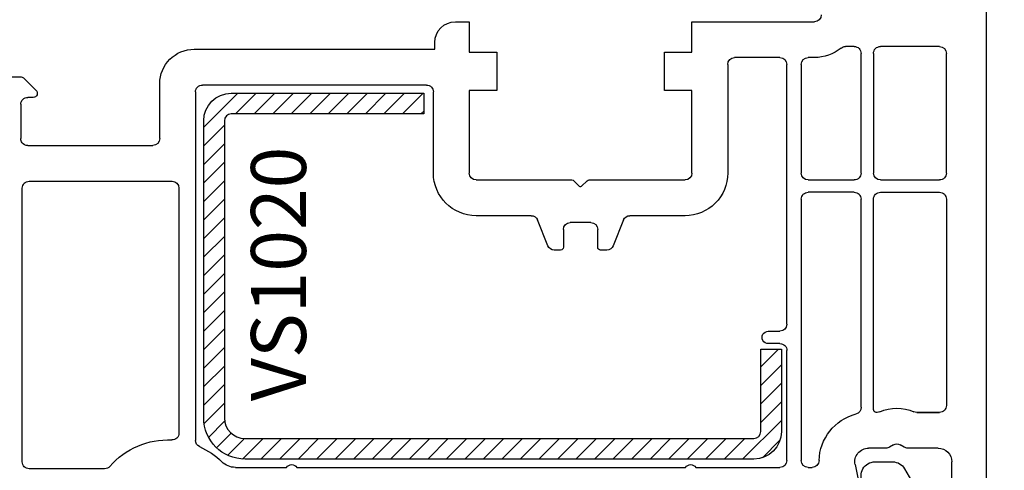
# Model space of a CAD drawing. Units: millimetres. Extents: x 67374 to 92887, y -2668 to 15496.
# Drawn here: x 73059 to 73130, y 11512 to 11545 of the extents above; entities that cross this region are included whole.
import ezdxf

# ---------------------------------------------------------------- set-up
doc = ezdxf.new("R2010")
doc.units = ezdxf.units.MM
for name, color, linetype in [('HATCH_STEEL', 7, 'Continuous'), ('listwa', 5, 'Continuous'), ('ościeżnica', 30, 'Continuous'), ('P', 7, 'Continuous'), ('skrzydło', 1, 'Continuous'), ('STEEL_OUTSIDE', 7, 'Continuous')]:
    doc.layers.add(name, color=color, linetype=linetype)
doc.styles.get("Standard").update_dxf_attribs({"font": 'arial.ttf'})
doc.dimstyles.new('główny', dxfattribs={"dimtxt": 10, "dimasz": 3, "dimexe": 1, "dimexo": 5, "dimgap": 2, "dimtad": 1, "dimdec": 1, "dimrnd": 0.05, "dimdsep": 46, "dimtxsty": 'Standard', "dimcen": 1.5, "dimclrd": 5, "dimclre": 5, "dimclrt": 1, "dimadec": 1, "dimazin": 2, "dimtfac": 1, "dimtdec": 1, "dimtofl": 0, "dimtmove": 0, "dimatfit": 3, "dimfxl": 1, "dimtolj": 1, "dimtzin": 0, "dimarcsym": 0})

# ---------------------------------------------------------------- blocks, each defined once
blk = doc.blocks.new('*D730')
at = {"layer": 'Defpoints', "color": 0, "transparency": 16777216}
for p in [(73138.66004960789, 11617.44622100632), (73212.50992009093, 11617.44622100632), (73111.12868687433, 11602.44622100632)]:
    blk.add_point(p, dxfattribs=at)
at = {"layer": 'ościeżnica', "color": 5, "lineweight": -2, "transparency": 16777216}
for p, q in [((73143.66004960789, 11617.44622100632), (73213.50992009093, 11617.44622100632)), ((73116.12868687433, 11602.44622100632), (73213.50992009093, 11602.44622100632))]:
    blk.add_line(p, q, dxfattribs=at)
at = {"layer": 'ościeżnica', "color": 5, "linetype": 'Continuous', "lineweight": -2, "transparency": 16777216}
for p, q in [((73212.50992009093, 11614.44622100632), (73212.50992009093, 11605.44622100632)), ((73212.50992009093, 11602.44622100632), (73212.50992009093, 11412.5509347295))]:
    blk.add_line(p, q, dxfattribs=at)
at = {"layer": 'ościeżnica', "color": 5, "transparency": 16777216}
for points in [[(73212.00992009093, 11614.44622100632), (73213.00992009093, 11614.44622100632), (73212.50992009093, 11617.44622100632)], [(73212.00992009093, 11605.44622100632), (73213.00992009093, 11605.44622100632), (73212.50992009093, 11602.44622100632)]]:
    blk.add_solid(points, dxfattribs=at)
at = {"layer": 'ościeżnica', "color": 1, "transparency": 16777216, "insert": (73184.98127070483, 11505.52978875403), "char_height": 50, "attachment_point": 5, "rotation": 90}
blk.add_mtext('\\A1;15mm', dxfattribs=at)
blk = doc.blocks.new('PRJ_INSERT_23947_797885530', base_point=(0, 7.999999999999467))
at = {"layer": 'HATCH_STEEL'}
h = blk.add_hatch(dxfattribs=at)
h.set_pattern_fill('ANSI31', color=256, scale=0.3)
h.set_pattern_definition([(45, (0, 0), (-0.6735192090801864, 0.6735192090801865), [])])
edge = h.paths.add_edge_path()
edge.add_line((40.50000000000028, -16.59999999999918), (40.50000000000099, 5.000000000000398))
edge.add_arc((39.0000000000008, 5.000000000000398), 1.500000000000199, 0, 90)
edge.add_line((39.0000000000008, 6.500000000000597), (2, 6.499999999999602))
edge.add_arc((2, 5.999999999999602), 0.5, 90, 180)
edge.add_line((1.5, 5.999999999999602), (1.5, 0))
edge.add_line((1.5, 0), (0, 0))
edge.add_line((0, 0), (0, 5.999999999999602))
edge.add_arc((1.999999999999957, 5.999999999999559), 1.999999999999957, 89.9999999999988, 179.9999999999988, ccw=False)
edge.add_line((2, 7.999999999999517), (39.0000000000008, 8.000000000000398))
edge.add_arc((39.0000000000008, 5.000000000000398), 3, 0, 90, ccw=False)
edge.add_line((42.0000000000008, 5.000000000000398), (42.00000000000028, -16.59999999999918))
edge.add_arc((40.00000000000028, -16.59999999999918), 2, -90, 0, ccw=False)
edge.add_line((40.00000000000028, -18.59999999999918), (26.00000000000028, -18.59999999999917))
edge.add_line((26.00000000000028, -18.59999999999917), (26.0000000000004, -17.09999999999917))
edge.add_line((26.0000000000004, -17.09999999999917), (40.00000000000028, -17.09999999999918))
edge.add_arc((40.00000000000028, -16.59999999999918), 0.5, 270, 360)
at = {"layer": 'STEEL_OUTSIDE', "color": 0, "linetype": 'ByBlock'}
blk.add_lwpolyline([(40.50000000000028, -16.59999999999918), (40.50000000000099, 5.000000000000398, 0.414213562373095), (39.0000000000008, 6.500000000000597), (2, 6.499999999999602, 0.414213562373095), (1.5, 5.999999999999602), (1.5, 0), (0, 0), (0, 5.999999999999602, -0.414213562373095), (2, 7.999999999999517), (39.0000000000008, 8.000000000000398, -0.414213562373095), (42.0000000000008, 5.000000000000398), (42.00000000000028, -16.59999999999918, -0.414213562373095), (40.00000000000028, -18.59999999999918), (26.00000000000028, -18.59999999999917), (26.0000000000004, -17.09999999999917), (40.00000000000028, -17.09999999999918, 0.414213562373095)], format="xyb", close=True, dxfattribs=at)
blk = doc.blocks.new('*D732')
at = {"layer": 'Defpoints', "color": 0, "transparency": 16777216}
for p in [(73128.08224026492, 11564.44622100632), (73128.58224026492, 11506.44634590429), (73151.52717767253, 11506.44634590429)]:
    blk.add_point(p, dxfattribs=at)
at = {"layer": 'ościeżnica', "color": 5, "lineweight": -2, "transparency": 16777216}
for p, q in [((73133.08224026492, 11564.44622100632), (73152.52717767253, 11564.44622100632)), ((73133.58224026492, 11506.44634590429), (73152.52717767253, 11506.44634590429))]:
    blk.add_line(p, q, dxfattribs=at)
at = {"layer": 'ościeżnica', "color": 5, "linetype": 'Continuous', "lineweight": -2, "transparency": 16777216}
blk.add_line((73151.52717767253, 11561.44622100632), (73151.52717767253, 11509.44634590429), dxfattribs=at)
at = {"layer": 'ościeżnica', "color": 5, "transparency": 16777216}
for points in [[(73151.02717767253, 11561.44622100632), (73152.02717767253, 11561.44622100632), (73151.52717767253, 11564.44622100632)], [(73151.02717767253, 11509.44634590429), (73152.02717767253, 11509.44634590429), (73151.52717767253, 11506.44634590429)]]:
    blk.add_solid(points, dxfattribs=at)
at = {"layer": 'ościeżnica', "color": 1, "transparency": 16777216, "insert": (73144.42144779529, 11530.80248612053), "char_height": 10, "attachment_point": 5, "rotation": 90}
blk.add_mtext('\\A1;58', dxfattribs=at)
blk = doc.blocks.new('*D735')
at = {"layer": 'Defpoints', "color": 0, "transparency": 16777216}
for p in [(72990.78186691366, 11602.44622100632), (73039.58224026492, 11602.44622100632), (73039.58224026492, 10122.44622100631)]:
    blk.add_point(p, dxfattribs=at)
at = {"layer": 'P', "color": 5, "lineweight": -2, "transparency": 16777216}
for p, q in [((73034.58224026492, 11602.44622100632), (72989.78186691366, 11602.44622100632)), ((73034.58224026492, 10122.44622100631), (72989.78186691366, 10122.44622100631))]:
    blk.add_line(p, q, dxfattribs=at)
at = {"layer": 'P', "color": 5, "linetype": 'Continuous', "lineweight": -2, "transparency": 16777216}
blk.add_line((72990.78186691366, 10125.44622100631), (72990.78186691366, 11599.44622100632), dxfattribs=at)
at = {"layer": 'P', "color": 5, "transparency": 16777216}
for points in [[(72990.28186691366, 11599.44622100632), (72991.28186691366, 11599.44622100632), (72990.78186691366, 11602.44622100632)], [(72990.28186691366, 10125.44622100631), (72991.28186691366, 10125.44622100631), (72990.78186691366, 10122.44622100631)]]:
    blk.add_solid(points, dxfattribs=at)
at = {"layer": 'P', "color": 1, "transparency": 16777216, "insert": (72950.48889283452, 10862.4462210063), "char_height": 75, "attachment_point": 5, "rotation": 90}
blk.add_mtext('\\A1;H = 1480', dxfattribs=at)
blk = doc.blocks.new('*D795')
at = {"layer": 'Defpoints', "color": 0, "transparency": 16777216}
for p in [(73051.6554547864, 11534.47529628206), (73026.56862687007, 11484.47445356817), (73068.1554547864, 11484.47445356817)]:
    blk.add_point(p, dxfattribs=at)
at = {"layer": 'ościeżnica', "color": 5, "lineweight": -2, "transparency": 16777216}
for p, q in [((73046.6554547864, 11534.47529628206), (73025.56862687007, 11534.47529628206)), ((73063.1554547864, 11484.47445356817), (73025.56862687007, 11484.47445356817))]:
    blk.add_line(p, q, dxfattribs=at)
at = {"layer": 'ościeżnica', "color": 5, "linetype": 'Continuous', "lineweight": -2, "transparency": 16777216}
blk.add_line((73026.56862687007, 11531.47529628206), (73026.56862687007, 11487.47445356817), dxfattribs=at)
at = {"layer": 'ościeżnica', "color": 5, "transparency": 16777216}
for points in [[(73026.06862687007, 11531.47529628206), (73027.06862687007, 11531.47529628206), (73026.56862687007, 11534.47529628206)], [(73026.06862687007, 11487.47445356817), (73027.06862687007, 11487.47445356817), (73026.56862687007, 11484.47445356817)]]:
    blk.add_solid(points, dxfattribs=at)
at = {"layer": 'ościeżnica', "color": 1, "transparency": 16777216, "insert": (73019.46289699283, 11507.42023494115), "char_height": 10, "attachment_point": 5, "rotation": 90}
blk.add_mtext('\\A1;50', dxfattribs=at)

msp = doc.modelspace()

# ---------------------------------------------------------------- linework, layer by layer
at = {"layer": 'listwa', "linetype": 'ByBlock'}
for p, q in [((73120.97795261638, 11512.44634590428), (73122.27938908456, 11512.44634590428)), ((73123.14541448835, 11511.94634590428), (73124.87746529591, 11508.94634590428))]:
    msp.add_line(p, q, dxfattribs=at)
at = {"layer": 'listwa', "linetype": 'ByBlock', "extrusion": (0, 0, -1)}
for centre, major_axis, ratio, start_param, end_param in [((73120.97795261638, 11511.44634590428), (0.7071067811872089, 0.7071067811872089), 0.9999999999981295, 2.356194490191409, 5.497787143781203), ((73122.27938908456, 11511.44634590428), (0.7071067811858222, 0.7071067811858222), 0.9999999999989009, -0.7853981633979977, 0.2617993877983351)]:
    msp.add_ellipse(centre, major_axis=major_axis, ratio=ratio, start_param=start_param, end_param=end_param, dxfattribs=at)
at = {"layer": 'skrzydło'}
for p, q in [((73129.08224026489, 11563.44622100632), (73129.08224026489, 11506.94634590428)), ((73090.4822402649, 11544.44622100632), (73091.4822402649, 11544.44622100632)), ((73091.4822402649, 11544.44622100632), (73091.4822402649, 11542.24622100632)), ((73107.6822402649, 11542.24622100632), (73107.6822402649, 11544.44622100632)), ((73107.6822402649, 11544.44622100632), (73116.58224026489, 11544.44622100632)), ((73071.4822402649, 11542.44634590428), (73088.9822402649, 11542.44634590428)), ((73088.9822402649, 11542.44634590428), (73088.9822402649, 11542.94622100632)), ((73119.4822402649, 11542.64622100632), (73118.8449819647, 11542.64622100632)), ((73125.6822402649, 11542.64622100632), (73121.3822402649, 11542.64622100632)), ((73091.4822402649, 11542.24622100632), (73093.4822402649, 11542.24622100632)), ((73093.4822402649, 11542.24622100632), (73093.4822402649, 11539.44622100632)), ((73105.6822402649, 11539.44622100632), (73105.6822402649, 11542.24622100632)), ((73105.6822402649, 11542.24622100632), (73107.6822402649, 11542.24622100632)), ((73114.08224026489, 11541.84622100632), (73110.7822402649, 11541.84622100632)), ((73116.58224026489, 11541.84622100632), (73116.1322402649, 11541.84622100632)), ((73119.9822402649, 11533.44622100632), (73119.9822402649, 11542.14622100632)), ((73120.8822402649, 11542.14622100632), (73120.8822402649, 11533.44622100632)), ((73126.1822402649, 11533.44622100632), (73126.1822402649, 11542.14622100632)), ((73110.2822402649, 11541.34622100632), (73110.2822402649, 11533.44622100632)), ((73114.58224026489, 11522.44634590428), (73114.58224026489, 11541.34622100632)), ((73115.6322402649, 11541.34622100632), (73115.6322402649, 11533.44622100632)), ((73056.08224026489, 11540.44634590428), (73058.79939755242, 11540.44634590428)), ((73059.15295094301, 11540.29989929487), (73059.99437229926, 11539.45847793864)), ((73068.9822402649, 11535.94622100632), (73068.9822402649, 11539.94634590428)), ((73088.3822402649, 11539.84634590428), (73072.08224026489, 11539.84634590428)), ((73093.4822402649, 11539.44622100632), (73091.4822402649, 11539.44622100632)), ((73091.4822402649, 11539.44622100632), (73091.4822402649, 11533.44622100632)), ((73107.6822402649, 11539.44622100632), (73105.6822402649, 11539.44622100632)), ((73107.6822402649, 11533.44622100632), (73107.6822402649, 11539.44622100632)), ((73059.7822402649, 11538.94634590428), (73059.3822402649, 11538.94634590428)), ((73071.58224026489, 11539.34634590428), (73071.58224026489, 11514.01051700158)), ((73088.8822402649, 11533.44622100632), (73088.8822402649, 11539.34634590428)), ((73058.8822402649, 11538.44634590428), (73058.8822402649, 11535.94622100632)), ((73059.3822402649, 11535.44622100632), (73068.4822402649, 11535.44622100632)), ((73058.9822402649, 11512.44634590428), (73058.9822402649, 11532.34622100632)), ((73059.4822402649, 11532.84622100632), (73069.8822402649, 11532.84622100632)), ((73070.3822402649, 11532.34622100632), (73070.3822402649, 11514.53896438897)), ((73091.9822402649, 11532.94622100632), (73098.95747836739, 11532.94622100632)), ((73099.09889972363, 11532.88764236256), (73099.51067973985, 11532.47586234632)), ((73099.66075588344, 11532.48281743981), (73100.06543532941, 11532.88749688579)), ((73100.20700201292, 11532.94622100632), (73107.1822402649, 11532.94622100632)), ((73116.1322402649, 11532.94622100632), (73119.4822402649, 11532.94622100632)), ((73121.3822402649, 11532.94622100632), (73125.6822402649, 11532.94622100632)), ((73119.4822402649, 11532.04622100632), (73116.1322402649, 11532.04622100632)), ((73121.3822402649, 11532.04622100632), (73125.6822402649, 11532.04622100632)), ((73115.6322402649, 11531.54622100632), (73115.6322402649, 11512.54634590428)), ((73119.9822402649, 11516.41209667924), (73119.9822402649, 11531.54622100632)), ((73120.8822402649, 11516.24634590428), (73120.8822402649, 11531.54622100632)), ((73126.1822402649, 11531.54622100632), (73126.1822402649, 11516.54634590428)), ((73095.9937237842, 11530.34622100632), (73091.9822402649, 11530.34622100632)), ((73107.1822402649, 11530.34622100632), (73103.17075674562, 11530.34622100632)), ((73097.20651840017, 11528.16052566814), (73096.45796212963, 11530.03191634449)), ((73100.33224026489, 11529.84622100632), (73098.83224026489, 11529.84622100632)), ((73102.70651840017, 11530.03191634449), (73101.95796212963, 11528.16052566814)), ((73098.33224026489, 11529.34622100632), (73098.33224026489, 11528.04622100632)), ((73100.83224026489, 11528.04622100632), (73100.83224026489, 11529.34622100632)), ((73098.1322402649, 11527.84622100632), (73097.67075674562, 11527.84622100632)), ((73101.4937237842, 11527.84622100632), (73101.0322402649, 11527.84622100632)), ((73113.2322402649, 11521.94634590428), (73114.08224026489, 11521.94634590428)), ((73114.08224026489, 11521.04634590428), (73113.2322402649, 11521.04634590428)), ((73114.58224026489, 11512.54634590428), (73114.58224026489, 11520.54634590428)), ((73121.14349080791, 11516.04634590428), (73121.08224026489, 11516.04634590428)), ((73125.6822402649, 11516.04634590428), (73124.02098972189, 11516.04634590428)), ((73124.02488474682, 11516.04634590428), (73125.6822402649, 11516.04634590428)), ((73122.33224026489, 11513.67935860617), (73122.0446758302, 11513.51333320239)), ((73123.1198046996, 11513.51333320239), (73122.83224026489, 11513.67935860617)), ((73121.7946758302, 11513.44634590428), (73120.52282701807, 11513.44634590428)), ((73125.58224026489, 11513.44634590428), (73123.3698046996, 11513.44634590428)), ((73119.54290231345, 11512.24697796987), (73120.57220261722, 11507.18780534475)), ((73126.58224026489, 11509.44634590428), (73126.58224026489, 11512.44634590428)), ((73064.97680868903, 11511.94634590428), (73059.4822402649, 11511.94634590428)), ((73074.48121975047, 11512.04634590428), (73078.20807452622, 11512.04634590428)), ((73078.95640600358, 11512.04634590428), (73107.20807452622, 11512.04634590428)), ((73107.95640600358, 11512.04634590428), (73114.08224026489, 11512.04634590428)), ((73116.1322402649, 11512.04634590428), (73116.42404671169, 11512.04634590428))]:
    msp.add_line(p, q, dxfattribs=at)
at = {"layer": 'skrzydło', "extrusion": (0, 0, -0.9999999999999998)}
for centre, major_axis, ratio, start_param, end_param in [((73090.4822402649, 11542.94622100632), (1.060660171780551, 1.060660171780551), 0.9999999999986228, 3.92699081698793, 5.49778714378145), ((73100.20700201292, 11532.74622100632), (-0.1414213562362684, 0.1414213562362684), 0.9999999999658348, 6.282157159427297, 7.068583470594117), ((73113.2322402649, 11521.49634590428), (-0.3181980515356983, 0.3181980515356983), 0.9999999999922221, 3.92699081699113, 7.068583470580924), ((73120.52282701807, 11512.44634590428), (2.545584412273266, 2.545584412273266), 0.999999999999537, 3.951383479765097, 5.241178562050948)]:
    msp.add_ellipse(centre, major_axis=major_axis, ratio=ratio, start_param=start_param, end_param=end_param, dxfattribs=at)
at = {"layer": 'skrzydło', "extrusion": (0, 0, -1)}
for centre, major_axis, ratio, start_param, end_param in [((73116.58224026489, 11544.94622100632), (0.3535533905941236, 0.3535533905941236), 0.9999999999951927, 0.7853981633998521, 2.356194490189941), ((73071.4822402649, 11539.94634590428), (-1.767766952967577, 1.767766952967577), 0.9999999999986333, 5.497787143781455, 7.068583470577718), ((73116.58224026489, 11544.94622100632), (-2.19203102167707, 2.19203102167707), 0.9999999999987418, 3.247316998078449, 3.92699081698787), ((73118.84498196469, 11542.14622100632), (-0.3535533905933514, 0.3535533905933514), 0.999999999990577, 0.1057243444940296, 0.7853981634094357), ((73119.4822402649, 11542.14622100632), (0.3535533905951525, 0.3535533905951525), 0.9999999999893725, -0.785398163402762, 0.7853981634027623), ((73121.3822402649, 11542.14622100632), (-0.3535533905933335, 0.3535533905933335), 0.9999999999996624, 5.497787143781969, 7.068583470577203), ((73125.6822402649, 11542.14622100632), (-0.3535533905941236, 0.3535533905941236), 0.9999999999951927, 0.7853981633998519, 2.356194490189941), ((73110.7822402649, 11541.34622100632), (0.3535533905941236, 0.3535533905941236), 0.9999999999951927, 3.926990816989645, 5.497787143779735), ((73114.08224026489, 11541.34622100632), (-0.3535533905941236, 0.3535533905941236), 0.9999999999951927, 0.7853981633998519, 2.356194490189941), ((73116.1322402649, 11541.34622100632), (0.3535533905941236, 0.3535533905941236), 0.9999999999951927, 3.926990816989645, 5.497787143779735), ((73058.79939755243, 11539.94634590428), (-0.3535533905955854, 0.3535533905955854), 0.9999999999936304, 0.7853981633933571, 1.570796326792324), ((73059.7822402649, 11539.24634590428), (0.2121320343558181, 0.2121320343558181), 0.9999999999938607, -8.574918552994859e-12, 2.356194490189275), ((73072.08224026489, 11539.34634590428), (-0.3535533905933335, 0.3535533905933335), 0.9999999999996624, 5.497787143781969, 7.068583470577203), ((73088.3822402649, 11539.34634590428), (0.3535533905933335, 0.3535533905933335), 0.9999999999996624, -0.7853981633976171, 0.785398163397617), ((73059.3822402649, 11538.44634590428), (-0.3535533905933335, 0.3535533905933335), 0.9999999999996624, 5.497787143781969, 7.068583470577203), ((73059.3822402649, 11535.94622100632), (-0.3535533905962541, 0.3535533905962541), 0.9999999999875773, 4.854286034985659, 5.497787143775927), ((73068.4822402649, 11535.94622100632), (0.3535533905941236, 0.3535533905941236), 0.9999999999951927, 0.7853981633998521, 2.356194490189941), ((73059.3822402649, 11535.94622100632), (-0.3535533905936925, 0.3535533905936925), 0.9999999999947485, 3.926990816989867, 4.854286034986663), ((73091.9822402649, 11533.44622100632), (2.192031021678304, 2.192031021678304), 0.999999999999642, 2.356194490192165, 3.926990816986833), ((73091.9822402649, 11533.44622100632), (-0.3535533905941236, 0.3535533905941236), 0.9999999999951927, 3.926990816989645, 5.497787143779735), ((73107.1822402649, 11533.44622100632), (0.3535533905941236, 0.3535533905941236), 0.9999999999951927, 0.7853981633998521, 2.356194490189941), ((73107.1822402649, 11533.44622100632), (-2.192031021679213, 2.192031021679213), 0.9999999999993991, 2.356194490192045, 3.926990816987542), ((73116.1322402649, 11533.44622100632), (-0.3535533905941236, 0.3535533905941236), 0.9999999999951927, 3.926990816989645, 5.497787143779735), ((73119.4822402649, 11533.44622100632), (-0.3535533905942429, 0.3535533905942429), 0.9999999999945174, 2.356194490189603, 3.926990816989982), ((73121.3822402649, 11533.44622100632), (-0.3535533905941236, 0.3535533905941236), 0.9999999999951927, 3.926990816989645, 5.497787143779735), ((73125.6822402649, 11533.44622100632), (-0.3535533905942429, 0.3535533905942429), 0.9999999999945174, 2.356194490189603, 3.926990816989982), ((73059.4822402649, 11532.34622100632), (-0.3535533905942429, 0.3535533905942429), 0.9999999999945174, 5.497787143779396, 7.068583470579776), ((73069.8822402649, 11532.34622100632), (-0.3535533905941236, 0.3535533905941236), 0.9999999999951927, 0.7853981633998519, 2.356194490189941), ((73098.95747836739, 11532.74622100632), (0.1414213562375153, 0.1414213562375153), 0.9999999999895572, -0.7853981634026695, 6.431299937048607e-12), ((73099.58224026489, 11532.54742287136), (0.07156052504342371, 0.07156052504342371), 0.9999999999698614, 2.356194490177275, 3.141592653602502), ((73099.58254953215, 11532.54808116001), (0.07202633739186227, 0.07202633739186227), 0.99999999995477, 1.480828489152053, 2.359230675405173), ((73116.1322402649, 11531.54622100632), (-0.3535533905933335, 0.3535533905933335), 0.9999999999996624, 5.497787143781969, 7.068583470577203), ((73119.4822402649, 11531.54622100632), (0.3535533905951525, 0.3535533905951525), 0.9999999999893725, -0.785398163402762, 0.7853981634027623), ((73121.3822402649, 11531.54622100632), (-0.3535533905933335, 0.3535533905933335), 0.9999999999996624, 5.497787143781969, 7.068583470577203), ((73125.6822402649, 11531.54622100632), (0.3535533905951525, 0.3535533905951525), 0.9999999999893725, -0.785398163402762, 0.7853981634027623), ((73095.9937237842, 11529.84622100632), (-0.3535533905926332, 0.3535533905926332), 0.9999999999994414, 0.7853981633977275, 1.975688113081129), ((73103.17075674562, 11529.84622100632), (0.353553390593589, 0.353553390593589), 0.9999999999989939, 4.307497194095917, 5.497787143781635), ((73098.83224026489, 11529.34622100632), (0.3535533905941236, 0.3535533905941236), 0.9999999999951927, 3.926990816989645, 5.497787143779735), ((73100.33224026489, 11529.34622100632), (-0.3535533905941236, 0.3535533905941236), 0.9999999999951927, 0.7853981633998519, 2.356194490189941), ((73097.67075674562, 11528.34622100632), (0.3535533905945115, 0.3535533905945115), 0.999999999988956, 2.356194490186823, 3.546484439882929), ((73098.1322402649, 11528.04622100632), (-0.1414213562384248, 0.1414213562384248), 0.9999999999915038, 2.356194490188097, 3.926990816991489), ((73101.0322402649, 11528.04622100632), (0.1414213562384248, 0.1414213562384248), 0.9999999999915038, 2.356194490188097, 3.92699081699149), ((73101.4937237842, 11528.34622100632), (-0.3535533905935023, 0.3535533905935023), 0.9999999999931146, 2.736700867304243, 3.926990816990684), ((73114.08224026489, 11522.44634590428), (0.3535533905941236, 0.3535533905941236), 0.9999999999951927, 0.7853981633998521, 2.356194490189941), ((73114.08224026489, 11520.54634590428), (0.3535533905933335, 0.3535533905933335), 0.9999999999996624, -0.7853981633976171, 0.785398163397617), ((73125.6822402649, 11516.54634590428), (-0.3535533905942429, 0.3535533905942429), 0.9999999999945174, 2.356194490189603, 3.926990816989982), ((73119.4822402649, 11516.41209667924), (-0.353553390593134, 0.353553390593134), 0.9999999999956225, 2.356194490190156, 3.670382235264803), ((73121.08224026489, 11516.24634590428), (0.1414213562384248, 0.1414213562384248), 0.9999999999915038, 2.356194490188097, 3.92699081699149), ((73121.14349080791, 11516.54634590428), (0.3535533906024076, 0.3535533906024076), 0.9999999999837128, 1.945056627859111, 2.356194490176925), ((73122.58224026489, 11513.24634590428), (-2.192031021677431, 2.192031021677431), 0.9999999999992657, 0.3742603010764163, 1.196536025719215), ((73124.02098972189, 11516.54634590428), (-0.3535533906035024, 0.3535533906035024), 0.9999999999826441, 3.926990816995919, 4.338128679312716), ((73069.8822402649, 11514.53896438897), (-0.3535533905941697, 0.3535533905941697), 0.9999999999960549, 2.356194490190372, 3.97619099191758), ((73069.58224026489, 11508.44634590428), (3.959797974646086, 3.959797974646086), 0.9999999999999007, 4.642150130479584, 5.546987318708034), ((73072.08224026489, 11514.01051700158), (-0.3535533905966432, 0.3535533905966432), 0.9999999999888338, 4.349265150633875, 5.497787143780193), ((73122.58224026489, 11513.24634590428), (-0.3535533905919394, 0.3535533905919394), 1, 0.2617993877980601, 1.308996938996837), ((73069.58224026489, 11508.44634590428), (3.959797974644067, 3.959797974644067), 0.9999999999910132, -0.3631238297603447, -0.0102047900872988), ((73120.52282701807, 11512.44634590428), (-0.7071067811869338, 0.7071067811869338), 0.9999999999992096, 5.297074279803745, 7.06858347057743), ((73121.7946758302, 11513.94634590428), (0.3535533905998409, 0.3535533905998409), 0.9999999999836398, 1.832595714588865, 2.356194490184164), ((73123.3698046996, 11513.94634590428), (-0.3535533906051119, 0.3535533906051119), 0.9999999999773386, 3.926990816998572, 4.450589592590475), ((73125.58224026489, 11512.44634590428), (-0.7071067811873375, 0.7071067811873375), 0.9999999999977655, 0.7853981633985656, 2.356194490191228), ((73059.4822402649, 11512.44634590428), (0.3535533905951525, 0.3535533905951525), 0.9999999999893725, 2.356194490187031, 3.926990816992555), ((73074.48121975047, 11513.44634590428), (0.9899494936615097, 0.9899494936615097), 0.9999999999997184, 2.356194490192204, 3.131387863503047), ((73078.58224026489, 11511.79634590428), (0.3181980515349185, 0.3181980515349185), 0.9999999999999998, 4.516021787205968, 6.479552500358308), ((73107.58224026489, 11511.79634590428), (-0.3181980515344016, 0.3181980515344016), 1, 6.086818113997504, 8.050348827156565), ((73114.08224026489, 11512.54634590428), (0.3535533905941236, 0.3535533905941236), 0.9999999999951927, 0.7853981633998521, 2.356194490189941), ((73116.1322402649, 11512.54634590428), (-0.3535533905941236, 0.3535533905941236), 0.9999999999951927, 3.926990816989645, 5.497787143779735), ((73116.42404671169, 11512.54634590428), (0.353553390593603, 0.353553390593603), 0.9999999999951907, 0.8097908261784674, 2.35619449018994), ((73064.97680868904, 11512.44634590428), (0.3535533905958669, 0.3535533905958669), 0.999999999990032, 1.500557476897266, 2.356194490194636)]:
    msp.add_ellipse(centre, major_axis=major_axis, ratio=ratio, start_param=start_param, end_param=end_param, dxfattribs=at)

# ---------------------------------------------------------------- block references
at = {"linetype": 'Continuous', "zscale": 0.2, "rotation": 180}
msp.add_blockref('PRJ_INSERT_23947_797885530', (73114.1822402649, 11512.64634590428), dxfattribs=at)

# ---------------------------------------------------------------- texts
at = {"layer": 'ościeżnica', "color": 6, "insert": (73075.61812667106, 11535.35805529087), "char_height": 4, "attachment_point": 3, "rotation": 90.00000000000001}
msp.add_mtext_dynamic_manual_height_columns('VS1020\\P', width=12.87134035505587, gutter_width=25, heights=[0], dxfattribs=at)

# ---------------------------------------------------------------- dimensions: what is measured, and where the dimension line sits
at = {"layer": 'ościeżnica'}
dim = msp.add_linear_dim(base=(73212.50992009093, 11617.44622100632), p1=(73111.1286868743, 11602.44622100632), p2=(73138.66004960786, 11617.44622100632), angle=90, text='<>mm', dimstyle='główny', override={"dimtxt": 50}, dxfattribs=at)
dim.commit()
dim.dimension.update_dxf_attribs({"geometry": '*D730', "text_midpoint": (73212.50992009092, 11505.52978875403), "dimtype": 160})
for base, p1, p2, picture, middle in [((73151.52717767253, 11506.44634590429), (73128.08224026489, 11564.44622100632), (73128.58224026489, 11506.44634590428), '*D732', (73151.52717767251, 11530.80248612053)), ((73026.56862687007, 11484.47445356817), (73051.65545478638, 11534.47529628206), (73068.15545478638, 11484.47445356817), '*D795', (73026.56862687005, 11507.42023494115))]:
    dim = msp.add_linear_dim(base=base, p1=p1, p2=p2, angle=90, dimstyle='główny', dxfattribs=at)
    dim.commit()
    dim.dimension.update_dxf_attribs({"geometry": picture, "text_midpoint": middle, "dimtype": 160})
at = {"layer": 'P'}
dim = msp.add_linear_dim(base=(72990.78186691366, 11602.44622100632), p1=(73039.58224026489, 10122.44622100631), p2=(73039.58224026489, 11602.44622100632), angle=90, text='H = <>', dimstyle='główny', override={"dimtxt": 75}, dxfattribs=at)
dim.commit()
dim.dimension.update_dxf_attribs({"geometry": '*D735', "text_midpoint": (72950.48889283452, 10862.4462210063)})

doc.saveas('drawing.dxf')
